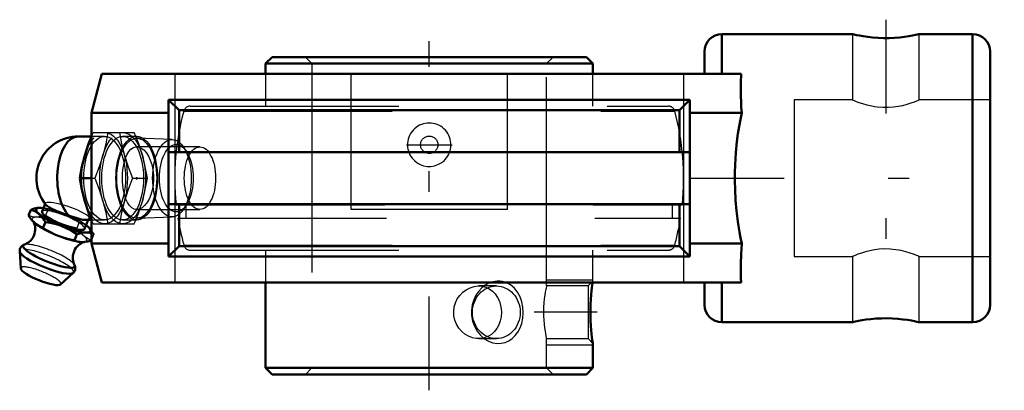
# Model space of a CAD drawing. Units: inches. Extents: x -1.96 to 2.76, y -1.02 to 0.76.
import ezdxf

# ---------------------------------------------------------------- set-up
doc = ezdxf.new("R2010")
doc.units = ezdxf.units.IN
doc.header["$MEASUREMENT"] = 0
doc.linetypes.add('Center', pattern=[1.5, 0.45, -0.5, 0.05, -0.5])
doc.linetypes.add('Dashed', pattern=[2, 1, -1])
for name, color, linetype, lineweight in [('AM_4', 7, 'Continuous', 50), ('AM_5', 3, 'Continuous', 25), ('AM_7', 7, 'Center', 25), ('AM_9', 6, 'Dashed', 25), ('ConnectionPoints', 7, 'Continuous', 50)]:
    doc.layers.add(name, color=color, linetype=linetype, lineweight=lineweight)

# ---------------------------------------------------------------- blocks, each defined once
blk = doc.blocks.new('2_405016_Inch_0_in_125367_4')
at = {"layer": 'AM_4'}
for p, q in [((-1.62, 0.2), (-1.6844, 0.2)), ((-1.6757, 0), (-1.62, 0)), ((-1.842, -0.1231), (-1.857, -0.1602)), ((-1.911, -0.1511), (-1.9223, -0.1791)), ((-1.8654, -0.142), (-1.8668, -0.142)), ((-1.841, -0.21), (-1.8527, -0.2389)), ((-1.7477, -0.2361), (-1.7737, -0.2258)), ((-1.653, -0.2426), (-1.6358, -0.2)), ((-1.6495, -0.2), (-1.62, -0.2)), ((-1.6455, -0.2258), (-1.6335, -0.2361)), ((-1.792, -0.2712), (-1.766, -0.2814)), ((-1.6899, -0.2689), (-1.7019, -0.2988)), ((-1.6359, -0.2602), (-1.6556, -0.2602)), ((-1.62, -0.297), (-1.6207, -0.2988)), ((-1.9645, -0.3503), (-1.9593, -0.4322)), ((-1.7684, -0.5093), (-1.7078, -0.454))]:
    blk.add_line(p, q, dxfattribs=at)
for points in [[(-1.6519, 0.1094), (-1.6341, 0.1641), (-1.6203, 0.2)], [(-1.6757, 0), (-1.6657, 0.0544), (-1.6519, 0.1094)], [(-1.6519, -0.1094), (-1.6657, -0.0547), (-1.6757, 0)], [(-1.8386, -0.1274), (-1.837, -0.1292), (-1.8307, -0.1345), (-1.8215, -0.1405), (-1.8102, -0.1468), (-1.7965, -0.1536), (-1.7814, -0.1602), (-1.7646, -0.1668), (-1.7472, -0.1731), (-1.729, -0.179)], [(-1.6203, -0.2), (-1.634, -0.1643), (-1.6519, -0.1094)], [(-1.9223, -0.1791), (-1.9075, -0.1988), (-1.891, -0.2156), (-1.8855, -0.2202)], [(-1.911, -0.1511), (-1.8944, -0.1459), (-1.8783, -0.1427), (-1.8667, -0.142)], [(-1.841, -0.21), (-1.8513, -0.1944), (-1.8627, -0.1805), (-1.8754, -0.1689), (-1.8893, -0.1599), (-1.9, -0.1549), (-1.911, -0.1511)], [(-1.6494, -0.2), (-1.6509, -0.2), (-1.6617, -0.1988), (-1.6741, -0.1962), (-1.6885, -0.1921), (-1.7041, -0.1871), (-1.7212, -0.1815), (-1.729, -0.179)], [(-1.9, -0.2064), (-1.8987, -0.2087), (-1.8965, -0.2129), (-1.8944, -0.2181), (-1.8924, -0.2245), (-1.8909, -0.2318), (-1.8901, -0.24), (-1.8901, -0.2487), (-1.8912, -0.2576), (-1.8936, -0.2674), (-1.8971, -0.2766), (-1.9015, -0.2852), (-1.9068, -0.2929), (-1.9126, -0.2997), (-1.9188, -0.3054), (-1.9251, -0.3101), (-1.9311, -0.3137), (-1.9366, -0.3164), (-1.9414, -0.3182)], [(-1.8855, -0.2202), (-1.8726, -0.229), (-1.8527, -0.2389)], [(-1.7737, -0.2258), (-1.7967, -0.2189), (-1.8187, -0.2139), (-1.841, -0.21)], [(-1.6899, -0.2689), (-1.7179, -0.2513), (-1.7477, -0.2361)], [(-1.6335, -0.2361), (-1.6244, -0.2462), (-1.6199, -0.2519)], [(-1.8527, -0.2389), (-1.823, -0.2561), (-1.792, -0.2712)], [(-1.766, -0.2814), (-1.7344, -0.2912), (-1.7019, -0.2988)], [(-1.6556, -0.2602), (-1.6649, -0.2617), (-1.6772, -0.2647), (-1.6899, -0.2689)], [(-1.6199, -0.264), (-1.6217, -0.2634), (-1.6359, -0.2602)], [(-1.9409, -0.318), (-1.9459, -0.32), (-1.9507, -0.3227), (-1.955, -0.3261), (-1.9586, -0.3302), (-1.9615, -0.3351), (-1.9636, -0.3407), (-1.9645, -0.3464), (-1.9645, -0.3507)], [(-1.702, -0.415), (-1.7027, -0.4135), (-1.7049, -0.4086), (-1.7069, -0.4025), (-1.7086, -0.3954), (-1.7096, -0.3874), (-1.7098, -0.3789), (-1.7091, -0.37), (-1.707, -0.3601), (-1.7038, -0.3507), (-1.6995, -0.3419), (-1.6944, -0.334), (-1.6887, -0.327), (-1.6826, -0.321), (-1.6763, -0.3161), (-1.6702, -0.3122), (-1.6645, -0.3093), (-1.6595, -0.3073), (-1.6554, -0.306), (-1.6523, -0.3052)], [(-1.7019, -0.2988), (-1.6884, -0.3031), (-1.6748, -0.3055)], [(-1.6739, -0.3055), (-1.6645, -0.3065), (-1.6542, -0.3055)], [(-1.6542, -0.3055), (-1.6378, -0.3031), (-1.6207, -0.2988)], [(-1.708, -0.4543), (-1.7071, -0.4534), (-1.7034, -0.4491), (-1.7006, -0.4443), (-1.6986, -0.4386), (-1.6978, -0.4329), (-1.698, -0.4275), (-1.699, -0.4223), (-1.7008, -0.4174), (-1.7022, -0.4146)]]:
    blk.add_lwpolyline(points, dxfattribs=at)
blk.add_arc((-1.6844, 0), 0.2, 90, 219.6389, dxfattribs=at)
for centre, major_axis, ratio, start_param, end_param in [((-1.6844, 0), (0, 0.2), 0.5, 0, 2.679647), ((-1.755, -0.2014), (-0.1304, 0.0527), 0.211309, 5.610614, 7.795871), ((-1.755, -0.2014), (-0.102, 0.0412), 0.211309, 0, 3.141593), ((-1.7733, -0.2467), (-0.1304, 0.0527), 0.211309, 0.635997, 1.512686), ((-1.755, -0.2014), (-0.1304, 0.0527), 0.211309, 1.711945, 2.518557), ((-1.755, -0.2014), (-0.1304, 0.0527), 0.211309, 2.800469, 3.607081), ((-1.7733, -0.2467), (-0.1304, 0.0527), 0.211309, 1.711945, 2.505596), ((-1.8243, -0.373), (-0.1235, 0.0499), 0.211309, 6.042569, 9.667198), ((-1.835, -0.3994), (-0.129, 0.0521), 0.211309, 0.104044, 3.037804), ((-1.863, -0.4688), (-0.096, 0.0387), 0.211309, 0.100983, 3.04061)]:
    blk.add_ellipse(centre, major_axis=major_axis, ratio=ratio, start_param=start_param, end_param=end_param, dxfattribs=at)
at = {"layer": 'AM_9'}
for p, q in [((-1.6203, 0.2), (-1.6125, 0.2187)), ((-1.5572, 0.2), (-1.6199, 0.2)), ((-1.6125, 0.2187), (-1.4153, 0.2187)), ((-1.403, 0.2), (-1.4706, 0.2)), ((-1.4076, 0.2), (-1.4153, 0.2187)), ((-1.2324, 0.1854), (-1.4012, 0.1915)), ((-1.3759, 0.1094), (-1.3876, 0.1466)), ((-1.1668, 0.132), (-1.1806, 0.1514)), ((-1.62, 0), (-1.6048, 0)), ((-1.4231, 0), (-1.3522, 0)), ((-1.841, -0.1204), (-1.842, -0.1231)), ((-1.3877, -0.1469), (-1.3759, -0.1094)), ((-1.1806, -0.1514), (-1.1671, -0.1324)), ((-1.8298, -0.1511), (-1.8412, -0.1791)), ((-1.4012, -0.1915), (-1.2324, -0.1854)), ((-1.6787, -0.21), (-1.6903, -0.2389)), ((-1.6358, -0.2), (-1.6332, -0.1934)), ((-1.6125, -0.2188), (-1.6203, -0.2)), ((-1.6199, -0.2), (-1.5572, -0.2)), ((-1.6125, -0.2188), (-1.4153, -0.2188)), ((-1.4706, -0.2), (-1.403, -0.2)), ((-1.4153, -0.2188), (-1.4076, -0.2)), ((-1.6518, -0.2814), (-1.6638, -0.2712)), ((-1.6087, -0.2689), (-1.62, -0.297)), ((-1.6087, -0.2689), (-1.6199, -0.264))]:
    blk.add_line(p, q, dxfattribs=at)
for points in [[(-1.5416, 0.2187), (-1.5516, 0.1643), (-1.5653, 0.1094)], [(-1.4862, 0.2187), (-1.4763, 0.1643), (-1.4625, 0.1094)], [(-1.3876, 0.1466), (-1.3938, 0.1641), (-1.4076, 0.2)], [(-1.5653, 0.1094), (-1.5832, 0.0547), (-1.6048, 0)], [(-1.4625, 0.1094), (-1.4446, 0.0547), (-1.4231, 0)], [(-1.3522, 0), (-1.3621, 0.0544), (-1.3759, 0.1094)], [(-1.6048, 0), (-1.5833, -0.0544), (-1.5653, -0.1094)], [(-1.4231, 0), (-1.4446, -0.0544), (-1.4625, -0.1094)], [(-1.3759, -0.1094), (-1.3622, -0.0547), (-1.3522, 0)], [(-1.841, -0.1204), (-1.8411, -0.1208), (-1.8405, -0.1245), (-1.8386, -0.1274)], [(-1.6399, -0.179), (-1.6478, -0.1734), (-1.6586, -0.1671), (-1.6712, -0.1606), (-1.6861, -0.1538), (-1.702, -0.1472), (-1.7194, -0.1407), (-1.7367, -0.1348), (-1.7546, -0.1293), (-1.7714, -0.1247), (-1.7877, -0.1209), (-1.8021, -0.1182), (-1.8151, -0.1164), (-1.8254, -0.1159), (-1.8335, -0.1164), (-1.8387, -0.1181), (-1.841, -0.1204)], [(-1.5653, -0.1094), (-1.5516, -0.1641), (-1.5416, -0.2188)], [(-1.4625, -0.1094), (-1.4762, -0.1641), (-1.4862, -0.2188)], [(-1.8412, -0.1791), (-1.863, -0.1843), (-1.8839, -0.1862), (-1.9038, -0.1844), (-1.9223, -0.1791)], [(-1.8667, -0.142), (-1.8629, -0.142), (-1.8484, -0.1441), (-1.8389, -0.1471), (-1.8298, -0.1511)], [(-1.6903, -0.2389), (-1.7292, -0.2295), (-1.7673, -0.2167), (-1.8049, -0.1996), (-1.8412, -0.1791)], [(-1.8298, -0.1511), (-1.8006, -0.1564), (-1.772, -0.1639)], [(-1.7427, -0.1746), (-1.7153, -0.1877), (-1.6967, -0.1983), (-1.6787, -0.21)], [(-1.6399, -0.179), (-1.6349, -0.1843), (-1.6328, -0.1892), (-1.6332, -0.1934)], [(-1.4076, -0.2), (-1.3938, -0.1643), (-1.3877, -0.1469)], [(-1.901, -0.2049), (-1.9006, -0.2055), (-1.9, -0.2064)], [(-1.6787, -0.21), (-1.6617, -0.2163), (-1.6455, -0.2258)], [(-1.6332, -0.1934), (-1.6333, -0.1936), (-1.6365, -0.1972), (-1.6425, -0.1994), (-1.6494, -0.2)], [(-1.6638, -0.2712), (-1.6776, -0.2562), (-1.6903, -0.2389)], [(-1.6207, -0.2988), (-1.6366, -0.2912), (-1.6518, -0.2814)], [(-1.6199, -0.2519), (-1.6163, -0.2571), (-1.6087, -0.2689)]]:
    blk.add_lwpolyline(points, dxfattribs=at)
for centre, major_axis in [((-1.5572, 0), (0, 0.2187)), ((-1.5572, 0), (0, 0.2)), ((-1.4706, 0), (0, 0.2187)), ((-1.4706, 0), (0, 0.2)), ((-1.403, 0), (0, 0.2)), ((-1.403, 0), (0, 0.1915)), ((-1.2341, 0), (0, 0.1854)), ((-1.2135, 0), (0, 0.1617))]:
    blk.add_ellipse(centre, major_axis=major_axis, ratio=0.5, dxfattribs=at)
for centre, major_axis, start_param, end_param in [((-1.7733, -0.2467), (-0.1304, 0.0527), 3.80634, 6.919182), ((-1.755, -0.2014), (-0.102, 0.0412), 3.141593, 6.283185), ((-1.755, -0.2014), (-0.1304, 0.0527), -1.280071, -0.672571), ((-1.755, -0.2014), (-0.1304, 0.0527), 3.814164, 4.685671), ((-1.7733, -0.2467), (-0.1304, 0.0527), 2.800469, 3.607081), ((-1.8243, -0.373), (-0.1235, 0.0499), 3.391526, 6.030686), ((-1.7733, -0.2467), (-0.1304, 0.0527), -3.777589, -3.764629), ((-1.835, -0.3994), (-0.129, 0.0521), 3.037804, 5.801106), ((-1.863, -0.4688), (-0.096, 0.0387), 3.04061, 6.384168)]:
    blk.add_ellipse(centre, major_axis=major_axis, ratio=0.211309, start_param=start_param, end_param=end_param, dxfattribs=at)
blk = doc.blocks.new('3_123337_0_in_125367_4')
at = {"layer": 'AM_4'}
for p, q in [((-0.7536, 0.58), (-0.785, 0.5486)), ((-0.7536, 0.58), (0.7536, 0.58)), ((0.785, 0.5486), (0.7536, 0.58)), ((-0.785, 0.5486), (0.785, 0.5486)), ((-0.785, 0.5486), (-0.785, 0.5)), ((0.785, 0.5), (0.785, 0.5486)), ((-0.785, -0.5), (-0.785, -0.9086)), ((0.785, -0.9086), (0.785, -0.7919)), ((-0.785, -0.9086), (-0.7536, -0.94)), ((-0.785, -0.9086), (0.785, -0.9086)), ((-0.7536, -0.94), (0.7536, -0.94)), ((0.7536, -0.94), (0.785, -0.9086))]:
    blk.add_line(p, q, dxfattribs=at)
for points in [[(0.7786, -0.5402), (0.7804, -0.5254), (0.7821, -0.5127), (0.7836, -0.5022), (0.784, -0.4995)], [(0.785, -0.7919), (0.785, -0.7918), (0.7846, -0.7892), (0.7836, -0.783), (0.7823, -0.7739), (0.7806, -0.7616), (0.7788, -0.7461), (0.7769, -0.7279), (0.7751, -0.7066), (0.7738, -0.6831), (0.773, -0.6577), (0.773, -0.6312), (0.7737, -0.6052), (0.7751, -0.5794), (0.7767, -0.5591), (0.7786, -0.5402)]]:
    blk.add_lwpolyline(points, dxfattribs=at)
at = {"layer": 'AM_5'}
for p, q in [((0.5625, -0.4863), (0.785, -0.4863)), ((0.5625, -0.7988), (0.785, -0.7988))]:
    blk.add_line(p, q, dxfattribs=at)
at = {"layer": 'AM_7'}
for p, q in [((0, -1.016), (0, 0.656)), ((-0.1094, 0.16), (0.1094, 0.16)), ((0.8055, -0.6425), (0.5041, -0.6425))]:
    blk.add_line(p, q, dxfattribs=at)
at = {"layer": 'AM_9'}
for p, q in [((-0.5939, 0.58), (-0.5625, 0.5486)), ((0.5625, 0.5486), (0.5939, 0.58)), ((-0.5625, 0.5486), (-0.5625, -0.9086)), ((0.5625, -0.5163), (0.5625, 0.5486)), ((-0.785, 0.5), (-0.785, 0.345)), ((0.785, 0.345), (0.785, 0.5)), ((-1.1465, 0.345), (1.1465, 0.345)), ((-1.1774, 0.3214), (1.1774, 0.3214)), ((-1.2137, -0.128), (1.2137, -0.128)), ((-1.1671, -0.128), (-1.1671, -0.192)), ((1.1671, -0.192), (1.1671, -0.128)), ((-1.2053, -0.192), (1.2053, -0.192)), ((-1.1774, -0.3214), (1.1774, -0.3214)), ((-1.1465, -0.345), (1.1465, -0.345)), ((-0.785, -0.345), (-0.785, -0.5)), ((0.785, -0.4931), (0.785, -0.345)), ((0.3219, -0.5163), (0.2377, -0.5163)), ((0.7618, -0.5163), (0.5625, -0.5163)), ((0.785, -0.4931), (0.7618, -0.5163)), ((0.7618, -0.5163), (0.7618, -0.7687)), ((0.784, -0.4995), (0.785, -0.4931)), ((0.7791, -0.5362), (0.7781, -0.5449)), ((0.2377, -0.7687), (0.3219, -0.7687)), ((0.5625, -0.7687), (0.7618, -0.7687)), ((0.5625, -0.9086), (0.5625, -0.7687)), ((0.7618, -0.7687), (0.785, -0.7919)), ((-0.5625, -0.9086), (-0.5939, -0.94)), ((0.5939, -0.94), (0.5625, -0.9086))]:
    blk.add_line(p, q, dxfattribs=at)
for points in [[(-0.0817, 0.0954), (-0.0711, 0.0839), (-0.0586, 0.0739), (-0.0436, 0.0655), (-0.027, 0.0596), (-0.01, 0.0565), (0.0077, 0.0563), (0.0248, 0.059), (0.0416, 0.0647), (0.0569, 0.0728), (0.0709, 0.0837), (0.0817, 0.0954)], [(0.2377, -0.7687), (0.2258, -0.768), (0.2069, -0.7642), (0.1887, -0.757), (0.1714, -0.7468), (0.1557, -0.7337), (0.142, -0.7177), (0.1309, -0.6996), (0.1229, -0.6797), (0.1183, -0.6588), (0.1174, -0.6378), (0.1199, -0.617), (0.1257, -0.5971), (0.1347, -0.5785), (0.1466, -0.5614), (0.1609, -0.5465), (0.1777, -0.5341), (0.1959, -0.5247), (0.215, -0.5188), (0.2345, -0.5164), (0.2377, -0.5163)], [(0.326, -0.4933), (0.3057, -0.4964), (0.2861, -0.5033), (0.2684, -0.5131), (0.2523, -0.5257), (0.2371, -0.5419), (0.2243, -0.5604), (0.2136, -0.5824), (0.2063, -0.606), (0.2026, -0.6319), (0.2029, -0.6581), (0.2076, -0.6844), (0.2165, -0.7096), (0.2293, -0.7326), (0.2457, -0.7528), (0.2642, -0.769), (0.285, -0.7812), (0.3054, -0.7885), (0.3264, -0.7918), (0.3456, -0.7909), (0.3643, -0.7866), (0.3815, -0.7789), (0.3972, -0.7683), (0.4119, -0.7543), (0.4245, -0.7378), (0.4354, -0.7176), (0.4436, -0.6956), (0.449, -0.6707), (0.4511, -0.645), (0.4496, -0.6184), (0.4444, -0.5925), (0.4357, -0.5679), (0.4234, -0.5455), (0.4083, -0.5267), (0.3902, -0.5115), (0.3713, -0.5011), (0.3508, -0.4949), (0.3385, -0.4933), (0.326, -0.4933)], [(0.2377, -0.5163), (0.2532, -0.5175), (0.2713, -0.522), (0.288, -0.5298), (0.3031, -0.5406), (0.3166, -0.5545), (0.3277, -0.5708), (0.3365, -0.5894), (0.3425, -0.6095), (0.3451, -0.6259), (0.346, -0.6425)], [(0.5625, -0.5163), (0.5625, -0.5164), (0.5619, -0.5189), (0.5607, -0.5246), (0.5588, -0.5337), (0.5566, -0.5457), (0.5542, -0.5606), (0.552, -0.5777), (0.55, -0.5972), (0.5487, -0.6174), (0.5482, -0.6389), (0.5484, -0.6595), (0.5494, -0.6801), (0.5511, -0.6991), (0.5532, -0.717), (0.5555, -0.7327), (0.5579, -0.7463), (0.56, -0.7568), (0.5615, -0.7643), (0.5622, -0.7676), (0.5625, -0.7687)], [(0.346, -0.6425), (0.3446, -0.6634), (0.3404, -0.6837), (0.3335, -0.7028), (0.3241, -0.7202), (0.3121, -0.7357), (0.2979, -0.7486), (0.2815, -0.7586), (0.2637, -0.7653), (0.245, -0.7684), (0.2377, -0.7687)]]:
    blk.add_lwpolyline(points, dxfattribs=at)
blk.add_circle((0, 0.16), 0.0414, dxfattribs=at)
for centre, radius, start, end in [((-1.1465, 0.313), 0.032, 90, 164.73), ((1.1465, 0.313), 0.032, 15.27, 90), ((0, 0), 1.2205, 164.73, 185.8786), ((0, 0), 1.2205, 354.1214, 15.27), ((0, 0.16), 0.1042, 321.6497, 218.3503), ((0, 0), 1.2204, 189.0513, 195.27), ((0, 0), 1.2205, 344.73, 350.9487), ((-1.1465, -0.313), 0.032, 195.27, 270), ((1.1465, -0.313), 0.032, 270, 344.73)]:
    blk.add_arc(centre, radius, start, end, dxfattribs=at)
blk.add_ellipse((0.3219, -0.6425), major_axis=(0, -0.1262), ratio=0.906308, dxfattribs=at)
blk = doc.blocks.new('4_125367H_0_in_125367_4')
at = {"layer": 'AM_4'}
for p, q in [((2.03, 0.69), (1.4038, 0.69)), ((1.4038, 0.69), (1.4038, 0.5)), ((2.6067, 0.69), (2.35, 0.69)), ((2.6067, 0.69), (2.6067, -0.69)), ((1.3204, 0.6067), (1.3204, 0.5)), ((2.69, 0.6067), (2.69, -0.6067)), ((-1.57, 0.5), (-1.62, 0.3134)), ((-1.57, 0.5), (1.4963, 0.5)), ((1.25, 0.375), (-1.25, 0.375)), ((-1.25, 0.375), (-1.25, -0.375)), ((-1.25, 0.375), (-1.2, 0.325)), ((1.2, 0.325), (1.25, 0.375)), ((1.25, 0.375), (1.25, -0.375)), ((-1.62, 0.3134), (-1.62, -0.3134)), ((-1.62, 0.3134), (-1.25, 0.3134)), ((1.2, 0.325), (-1.2, 0.325)), ((-1.2, 0.125), (-1.2, 0.325)), ((1.2, 0.125), (1.2, 0.325)), ((1.25, 0.3134), (1.4988, 0.3134)), ((1.25, 0.125), (-1.25, 0.125)), ((-1.25, -0.125), (1.25, -0.125)), ((-1.2, -0.325), (-1.2, -0.125)), ((1.2, -0.325), (1.2, -0.125)), ((-1.62, -0.3134), (-1.57, -0.5)), ((-1.62, -0.3134), (-1.25, -0.3134)), ((-1.2, -0.325), (-1.25, -0.375)), ((1.2, -0.325), (-1.2, -0.325)), ((1.25, -0.375), (1.2, -0.325)), ((1.25, -0.3134), (1.4988, -0.3134)), ((1.25, -0.375), (-1.25, -0.375)), ((-1.57, -0.5), (1.4963, -0.5)), ((1.3204, -0.5), (1.3204, -0.6067)), ((1.4038, -0.5), (1.4038, -0.69)), ((1.4038, -0.69), (2.03, -0.69)), ((2.35, -0.69), (2.6067, -0.69))]:
    blk.add_line(p, q, dxfattribs=at)
for points in [[(2.03, 0.69), (2.0321, 0.6895), (2.0387, 0.688), (2.0492, 0.6858), (2.0639, 0.6829), (2.0818, 0.6799), (2.1033, 0.6768), (2.1269, 0.6741), (2.1532, 0.6722), (2.1793, 0.6713), (2.2065, 0.6714), (2.232, 0.6725), (2.2569, 0.6745), (2.2796, 0.6771), (2.3004, 0.6802), (2.3181, 0.6833), (2.3325, 0.6862), (2.3427, 0.6883), (2.3486, 0.6897), (2.35, 0.69)], [(1.4963, 0.5), (1.4947, 0.4588), (1.4944, 0.4141), (1.4948, 0.39), (1.4956, 0.3653), (1.497, 0.3396), (1.4988, 0.3134)], [(1.4988, 0.3134), (1.4923, 0.2805), (1.4863, 0.2468), (1.4809, 0.2118), (1.4762, 0.1761), (1.4707, 0.1208), (1.4671, 0.0645), (1.4659, 0.0253), (1.4658, -0.0139), (1.4667, -0.0531), (1.4695, -0.1052), (1.474, -0.1565), (1.4804, -0.2082), (1.4883, -0.2584), (1.4934, -0.2862), (1.4988, -0.3134)], [(1.4988, -0.3134), (1.4957, -0.3633), (1.4944, -0.4111), (1.4943, -0.4345), (1.4946, -0.4571), (1.4953, -0.479), (1.4963, -0.5)], [(2.35, -0.69), (2.3499, -0.69), (2.3468, -0.6893), (2.3395, -0.6877), (2.3281, -0.6852), (2.313, -0.6824), (2.2942, -0.6792), (2.2725, -0.6762), (2.2478, -0.6737), (2.2223, -0.672), (2.1949, -0.6712), (2.1689, -0.6715), (2.1428, -0.6729), (2.1188, -0.675), (2.0961, -0.6777), (2.0761, -0.6808), (2.0587, -0.6839), (2.0453, -0.6866), (2.0357, -0.6887), (2.0315, -0.6897), (2.03, -0.69)]]:
    blk.add_lwpolyline(points, dxfattribs=at)
for centre, start, end in [((1.4038, 0.6067), 90, 180), ((2.6067, 0.6067), 0, 90), ((1.4038, -0.6067), 180, 270), ((2.6067, -0.6067), 270, 0)]:
    blk.add_arc(centre, 0.0833, start, end, dxfattribs=at)
at = {"layer": 'AM_7'}
for p, q in [((2.19, 0.759), (2.19, -0.759)), ((1.252, 0), (2.7585, 0))]:
    blk.add_line(p, q, dxfattribs=at)
at = {"layer": 'AM_9'}
for p, q in [((2.03, 0.69), (2.03, 0.375)), ((2.35, 0.375), (2.35, 0.69)), ((-1.2205, 0.5), (-1.2205, -0.5)), ((-0.375, -0.15), (-0.375, 0.5)), ((0.375, -0.15), (0.375, 0.5)), ((1.2205, -0.5), (1.2205, 0.5)), ((1.75, 0.375), (1.75, -0.375)), ((2.03, 0.375), (1.75, 0.375)), ((2.35, 0.375), (2.3483, 0.3743)), ((2.69, 0.375), (2.35, 0.375)), ((-1.0999, 0.15), (-1.4029, 0.15)), ((-1.403, -0.15), (-1.0999, -0.15)), ((0.375, -0.15), (-0.375, -0.15)), ((1.75, -0.375), (2.03, -0.375)), ((2.03, -0.375), (2.03, -0.69)), ((2.3486, -0.3744), (2.35, -0.375)), ((2.35, -0.69), (2.35, -0.375)), ((2.35, -0.375), (2.69, -0.375))]:
    blk.add_line(p, q, dxfattribs=at)
for points in [[(2.03, 0.375), (2.032, 0.3742), (2.0381, 0.3716), (2.0478, 0.3677), (2.0613, 0.3628), (2.0783, 0.3571), (2.0988, 0.3512), (2.1225, 0.3458), (2.1356, 0.3435), (2.1491, 0.3416), (2.175, 0.3395), (2.2023, 0.3394), (2.2263, 0.3411), (2.2499, 0.3444), (2.2718, 0.3489), (2.2922, 0.3542), (2.311, 0.3601), (2.327, 0.3658), (2.3391, 0.3705), (2.3436, 0.3723), (2.347, 0.3737), (2.3499, 0.375), (2.35, 0.375)], [(-1.4719, 0), (-1.4711, 0.0248), (-1.4684, 0.0495), (-1.4641, 0.0722), (-1.4579, 0.0935), (-1.4504, 0.1116), (-1.4412, 0.127), (-1.4309, 0.1385), (-1.4193, 0.1463), (-1.4072, 0.1498), (-1.403, 0.15)], [(-1.403, 0.15), (-1.3944, 0.149), (-1.3818, 0.1442), (-1.3692, 0.1351), (-1.3576, 0.1225), (-1.3469, 0.106), (-1.3379, 0.087), (-1.3304, 0.0649), (-1.3253, 0.0416), (-1.3225, 0.0164), (-1.3221, -0.0085), (-1.3242, -0.0338), (-1.3285, -0.0574), (-1.3352, -0.0801), (-1.3437, -0.0999), (-1.354, -0.1175), (-1.3653, -0.1313), (-1.3778, -0.1417), (-1.3903, -0.1479), (-1.403, -0.15)], [(-1.403, -0.15), (-1.4033, -0.15), (-1.4155, -0.1478), (-1.4273, -0.1414), (-1.4379, -0.1312), (-1.4475, -0.117), (-1.4556, -0.0999), (-1.4623, -0.0794), (-1.4671, -0.0572), (-1.4704, -0.0327), (-1.4715, -0.0165), (-1.4719, 0)], [(2.35, -0.375), (2.3486, -0.3744), (2.3434, -0.3722), (2.3345, -0.3687), (2.3221, -0.364), (2.3062, -0.3585), (2.2863, -0.3526), (2.2631, -0.3469), (2.2379, -0.3425), (2.2242, -0.3409), (2.2102, -0.3398), (2.1848, -0.3392), (2.1588, -0.3406), (2.1357, -0.3435), (2.1134, -0.3477), (2.0923, -0.3529), (2.0733, -0.3587), (2.0565, -0.3645), (2.0432, -0.3696), (2.0346, -0.3731), (2.0319, -0.3742), (2.0303, -0.3749), (2.03, -0.375)]]:
    blk.add_lwpolyline(points, dxfattribs=at)
blk.add_ellipse((-1.0999, 0), major_axis=(0, -0.15), ratio=0.5, dxfattribs=at)
blk = doc.blocks.new('1_125367_4')
for name in ['4_125367H_0_in_125367_4', '3_123337_0_in_125367_4', '2_405016_Inch_0_in_125367_4']:
    blk.add_blockref(name, (0, 0))

msp = doc.modelspace()

# ---------------------------------------------------------------- linework, layer by layer
at = {"layer": 'ConnectionPoints'}
for p in [(0, 0.58), (-1.403, 0, -0.81), (0, -0.94), (0, -0.94)]:
    msp.add_point(p, dxfattribs=at)

# ---------------------------------------------------------------- block references
msp.add_blockref('1_125367_4', (0, 0))

doc.saveas('drawing.dxf')
